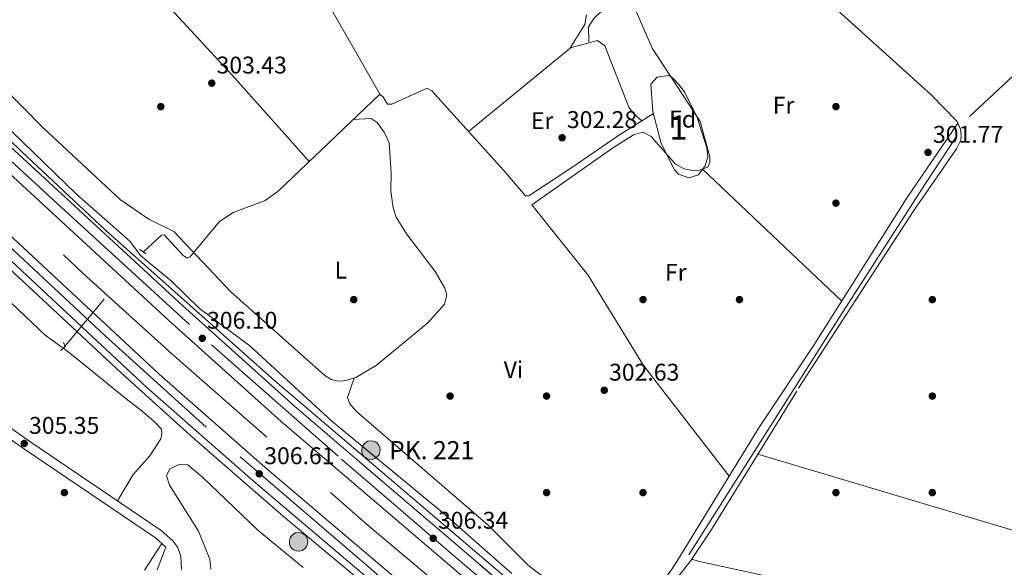
# Model space of a CAD drawing. Units: metres. Extents: x 608627 to 615599, y 4650619 to 4655354.
# Drawn here: x 614134 to 614542, y 4653020 to 4653247 of the extents above; entities that cross this region are included whole.
import ezdxf
from ezdxf.enums import TextEntityAlignment as Align

# ---------------------------------------------------------------- set-up
doc = ezdxf.new("R2010")
doc.units = ezdxf.units.M
doc.header["$MEASUREMENT"] = 0
for name, pattern in [('DGN Style 1', [52.485811, 0.087331, -52.39848]), ('DGN Style 2', [87.3308, 52.39848, -34.93232]), ('DGN Style 3', [122.26312, 87.3308, -34.93232]), ('DGN Style 4', [139.816611, 69.86464, -34.93232, 0.087331, -34.93232]), ('DGN Style 5', [61.13156, 26.19924, -34.93232])]:
    doc.linetypes.add(name, pattern=pattern)
for name, color, linetype, lineweight in [('Nivel 13', 7, 'Continuous', 0), ('Nivel 16', 7, 'Continuous', 0), ('Nivel 17', 7, 'Continuous', 0), ('Nivel 21', 7, 'Continuous', 0), ('Nivel 22', 7, 'Continuous', 0), ('Nivel 23', 7, 'Continuous', 0), ('Nivel 35', 7, 'Continuous', 0), ('Nivel 36', 7, 'Continuous', 0), ('Nivel 37', 7, 'Continuous', 0), ('Nivel 41', 7, 'Continuous', 0), ('Nivel 44', 7, 'Continuous', 0), ('Nivel 48', 7, 'Continuous', 0), ('Nivel 5', 7, 'Continuous', 0), ('Nivel 54', 7, 'Continuous', 0), ('Nivel 57', 7, 'Continuous', 0), ('Nivel 62', 7, 'Continuous', 0), ('Nivel 7', 7, 'Continuous', 0)]:
    doc.layers.add(name, color=color, linetype=linetype, lineweight=lineweight)
doc.styles.add('Style-Arial', font='txt')
doc.styles.add('Style-Arial Narrow', font='txt')

# ---------------------------------------------------------------- blocks, each defined once
blk = doc.blocks.new('5PATER')
at = {"layer": 'Nivel 7', "linetype": 'Continuous', "lineweight": 0}
h = blk.add_hatch(color=51, dxfattribs=at)
edge = h.paths.add_edge_path()
edge.add_ellipse((0, 0), major_axis=(-1.1, -1.11), ratio=0.999422, start_angle=0, end_angle=360)
blk = doc.blocks.new('5PERFI')
at = {"layer": 'Nivel 17', "linetype": 'Continuous', "lineweight": 0}
h = blk.add_hatch(color=7, dxfattribs=at)
edge = h.paths.add_edge_path()
edge.add_arc((0, 0), 1.56, 315, 675)
blk = doc.blocks.new('5HITAU_1')
at = {"layer": 'Nivel 21', "linetype": 'Continuous', "lineweight": 0}
for color, points in [(1, [(4.6, -38.6), (-9.8, -37), (-20.9, -32.6), (-28.7, -26.3), (-35.9, -15.1), (-38.1, -5), (-38.1, 5.9), (-35.1, 16.8), (-28.1, 26.2), (-20.1, 32.7), (-12.3, 36.9), (1.6, 38.4), (10.2, 37.1), (19.3, 33.7), (26, 28.5), (32.6, 21), (36.8, 11.1), (38.4, 2), (37.6, -8.4), (33.7, -19.1), (26.2, -27.9), (16.5, -35.2)]), (2, [(3.8, -28.6), (-7.4, -27.4), (-15.9, -24), (-21.3, -19.7), (-26.7, -11.3), (-28.3, -3.9), (-28.3, 4.6), (-26.1, 12.5), (-21, 19.4), (-14.6, 24.5), (-9.4, 27.3), (1.4, 28.5), (7.7, 27.6), (14.5, 25.1), (19.2, 21.4), (24.2, 15.7), (27.4, 8.3), (28.6, 1.5), (28, -6.3), (25.1, -14.1), (19.5, -20.7), (12.1, -26.2)])]:
    blk.add_hatch(color=color, dxfattribs=at).paths.add_polyline_path(points)
at = {"layer": 'Nivel 21', "color": 7, "linetype": 'Continuous', "lineweight": 0, "flags": 128}
blk.add_lwpolyline([(-12.3, 36.9), (-20.1, 32.7), (-28.1, 26.2), (-35.1, 16.8), (-38.1, 5.9), (-38.1, -5), (-35.9, -15.1), (-28.7, -26.3), (-20.9, -32.6), (-9.8, -37), (4.6, -38.6), (16.5, -35.2), (26.2, -27.9), (33.7, -19.1), (37.6, -8.4), (38.4, 2), (36.8, 11.1), (32.6, 21), (26, 28.5), (19.3, 33.7), (10.2, 37.1), (1.6, 38.4)], close=True, dxfattribs=at)

msp = doc.modelspace()

# ---------------------------------------------------------------- linework, layer by layer
at = {"layer": 'Nivel 13', "color": 4, "linetype": 'Continuous', "lineweight": 0}
for points in [[(613903.59, 4653353.96, 304.57), (613956.79, 4653293.44, 304.57), (613958.29, 4653292.02, 304.57), (613967.16, 4653291.16, 304.57), (614051.03, 4653205.54, 304.59), (614088.33, 4653169.31, 305.06), (614144.29, 4653116.44, 304.57), (614151.1, 4653111.49, 304.57), (614152, 4653111.25, 304.57)], [(614659.3, 4653327.13, 301.28), (614658.45, 4653325.31, 301.28), (614655.59, 4653324.06, 301.28), (614651.1, 4653323.31, 301.28), (614647.49, 4653322.01, 301.28), (614641.22, 4653315.2, 301.28), (614633.69, 4653309.89, 301.28), (614608.3, 4653287.28, 300.72), (614591.89, 4653269.9, 301.28), (614573.77, 4653250.09, 300.25), (614527.68, 4653207.07, 301.28)], [(614184.95, 4653150.88, 304.55), (614192.5, 4653157.94, 304.06), (614193.6, 4653158.06, 304.06), (614201.35, 4653149.56, 304.06), (614203.15, 4653148.32, 303.54), (614204.22, 4653148.74, 303.54), (614216.54, 4653163.57, 303.03), (614222.15, 4653167.33, 303.32), (614235.5, 4653172.28, 303.03), (614240.91, 4653176.18, 303.03), (614282.92, 4653216.2, 302.52), (614284.34, 4653215.33, 302.52), (614286.23, 4653212.16, 302.52), (614288.07, 4653212.24, 302.52), (614302.73, 4653218.78, 302.52), (614304.56, 4653217.72, 302.52), (614334.36, 4653184.78, 303.03), (614343.4, 4653174.12, 302.52), (614344.81, 4653174.17, 302.52), (614362.64, 4653185.86, 301.5), (614382.41, 4653199.47, 301.89), (614396.61, 4653208.33, 302.52)], [(614411.16, 4653025.39, 303.34), (614473.7, 4653123.91, 302.24), (614509.3, 4653179.24, 301.9), (614522.09, 4653198.6, 301.6)]]:
    msp.add_polyline3d(points, dxfattribs=at)
at = {"layer": 'Nivel 16', "color": 4, "linetype": 'DGN Style 2', "lineweight": 0}
for points in [[(613872.61, 4653433.82, 305.59), (613894.37, 4653408.92, 305.59), (613930.05, 4653371.06, 305.59), (613953.16, 4653345.15, 305.59), (613993.95, 4653302.69, 304.57), (614042.34, 4653254.02, 305.08), (614088.08, 4653209.34, 305.08), (614160.01, 4653142.01, 305.08), (614196.74, 4653108.66, 305.08), (614278.18, 4653037.57, 305.08), (614298.1, 4653020.81, 305.08)], [(614685.06, 4652731.3, 306.6), (614656.62, 4652752.79, 307.1), (614568.39, 4652812.33, 306.6), (614449.22, 4652899.72, 306.1), (614404.89, 4652934.14, 305.6), (614324.45, 4652998.66, 305.08), (614298.1, 4653020.81, 305.08)]]:
    msp.add_polyline3d(points, dxfattribs=at)
at = {"layer": 'Nivel 21', "color": 1, "linetype": 'DGN Style 2', "lineweight": 0, "flags": 128}
for points, elevation in [([(614183.41, 4653151.94), (614186.09, 4653150.1)], 305.08), ([(614150.71, 4653110.09), (614152.58, 4653111.76), (614151.81, 4653113.34)], 304.57)]:
    msp.add_lwpolyline(points, dxfattribs=dict(at, elevation=elevation))
at = {"layer": 'Nivel 21', "color": 7, "linetype": 'Continuous', "lineweight": 13, "extrusion": (0.005734, -0.004895, 0.999972), "elevation": -18949.01, "flags": 128}
msp.add_lwpolyline([(614320.81, 4652977.34), (614312.74, 4652984.23)], dxfattribs=at)
at = {"layer": 'Nivel 21', "color": 7, "linetype": 'Continuous', "lineweight": 13}
for points in [[(614324.59, 4653021.24, 306.18), (614273.77, 4653064.62, 306.61), (614247.66, 4653086.96, 306.1), (614201.21, 4653128.73, 306.1), (614124.13, 4653199.58, 306.1), (614067.63, 4653253.98, 306.61), (614044.6, 4653276.09, 306.01), (614026.71, 4653293.97, 305.59), (613965, 4653359.11, 306.1), (613913.29, 4653415.31, 306.61), (613877.23, 4653455.01, 306.1)], [(614328.99, 4653021.31, 306.02), (614239.47, 4653097.45, 305.56), (614169.22, 4653159.91, 306.17), (614134.4, 4653192.56, 305.9), (614021.77, 4653302.07, 305.59), (613903.63, 4653429.82, 306.36), (613879.7, 4653456.54, 305.59)], [(614311.94, 4653021.03, 306.24), (614268.34, 4653058.26, 306.61), (614242.14, 4653080.67, 306.1), (614195.58, 4653122.54, 306.1), (614118.39, 4653193.48, 306.1), (614061.83, 4653247.95, 306.61), (614038.75, 4653270.11, 306.01), (614020.71, 4653288.13, 305.59), (613958.89, 4653353.4, 306.1), (613907.11, 4653409.66, 306.61), (613874.89, 4653445.13, 306.12)], [(613869.68, 4653423.78, 306.6), (613905.6, 4653383.82, 306.11), (613960.76, 4653324.96, 306.61), (613987.45, 4653297.26, 305.59), (614060.75, 4653223.11, 306.09), (614129.04, 4653158.42, 306.62), (614191.48, 4653100.24, 306.39), (614235.4, 4653061.7, 306.61), (614283.84, 4653020.58, 306.61)], [(613866.71, 4653412.24, 306.62), (613921.58, 4653351.4, 306.1), (613980.23, 4653289.26, 305.61), (614039.92, 4653229.53, 306.15), (614096.54, 4653174.42, 305.91), (614175.77, 4653100.81, 306.11), (614205.93, 4653073.62, 306.61), (614243.04, 4653041.32, 306.14), (614268.09, 4653020.33, 306.32)], [(613867.44, 4653415.07, 306.61), (613900.08, 4653378.76, 306.11), (613955.34, 4653319.8, 306.61), (613982.1, 4653292.03, 305.59), (614055.51, 4653217.76, 306.09), (614123.92, 4653152.96, 306.62), (614186.46, 4653094.68, 306.39), (614230.51, 4653056.03, 306.61), (614272.49, 4653020.4, 306.61)], [(614268.09, 4653020.33, 306.32), (614309.15, 4652985.91, 306.61), (614366.26, 4652939.18, 306.61), (614495.51, 4652840.39, 307.1), (614587.45, 4652773.74, 307.57), (614630.38, 4652745.83, 308.21), (614675.5, 4652716.62, 307.61)], [(614272.49, 4653020.4, 306.61), (614305.66, 4652992.23, 306.61), (614367.53, 4652941.09, 307.11), (614495.18, 4652844.05, 307.21), (614599.92, 4652769.61, 307.9), (614652.75, 4652734.55, 308.38), (614677.07, 4652719.03, 307.11)], [(614283.84, 4653020.58, 306.61), (614310.5, 4652997.94, 306.61), (614372.45, 4652947.3, 307.11), (614499.88, 4652850.44, 307.21), (614604.41, 4652776.14, 307.9), (614657.07, 4652741.19, 308.38), (614681.4, 4652725.68, 307.11)], [(614311.94, 4653021.03, 306.24), (614328.25, 4653007.11, 306.1)], [(614328.99, 4653021.31, 306.02), (614344.74, 4653007.91, 306.1), (614431.36, 4652937.94, 306.6), (614530.64, 4652863.73, 306.63), (614608.63, 4652808.34, 307.1), (614697.16, 4652749.89, 307.1)]]:
    msp.add_polyline3d(points, dxfattribs=at)
at = {"layer": 'Nivel 21', "color": 7, "linetype": 'DGN Style 3', "lineweight": 0}
for points in [[(614427.91, 4653296.27, 301.27), (614439.53, 4653279.95, 301.28), (614456.46, 4653266.06, 301.28), (614511.62, 4653216.18, 301.79), (614522.51, 4653204.93, 301.79), (614523.87, 4653201.81, 301.79), (614524.22, 4653199.28, 301.79), (614524.04, 4653197.29, 301.79), (614522.19, 4653193.73, 301.79), (614504.31, 4653167.74, 302.58), (614455.96, 4653093.27, 303.31), (614420.59, 4653035.87, 304.64), (614411.81, 4653022.64, 304.86)], [(614388.12, 4653260.49, 301.46), (614381.49, 4653256.96, 301.97), (614371.81, 4653247.68, 302.48), (614369.62, 4653244.21, 302.48), (614369.69, 4653238.06, 302.48)], [(614388.52, 4653252.59, 301.46), (614395.98, 4653235.41, 301.46), (614415.91, 4653205.02, 301.46), (614419.91, 4653190.3, 301.97), (614419.85, 4653187.97, 301.97), (614419.14, 4653186.07, 301.97), (614415.57, 4653184.77, 302.48), (614412.67, 4653184.66, 302.48), (614409.27, 4653185.44, 302.48), (614405.69, 4653187.26, 302.48), (614395.6, 4653198.74, 302.48), (614392.09, 4653200.57, 302.48), (614388.3, 4653199.46, 302.48), (614379.54, 4653193.92, 302.48), (614346.09, 4653170.51, 302.48)], [(613885.85, 4653244.95, 306.62), (613889.6, 4653243.42, 306.88), (613900.41, 4653237.21, 305.87), (614003.73, 4653166.19, 305.34), (614137.85, 4653072.37, 305.35), (614192.37, 4653035.49, 305.85), (614197.23, 4653031.18, 305.85), (614199.31, 4653028.46, 305.34), (614200.5, 4653024.64, 305.74), (614200.75, 4653019.24, 305.56)], [(614411.81, 4653022.64, 304.86), (614401.53, 4653009.78, 304.86), (614397.38, 4653002.95, 304.86), (614393.49, 4652993.91, 304.86), (614393, 4652990.7, 305.37), (614393.14, 4652988.64, 304.86), (614393.69, 4652985.78, 304.86), (614400.72, 4652979.43, 304.86)]]:
    msp.add_polyline3d(points, dxfattribs=at)
at = {"layer": 'Nivel 21', "color": 7, "linetype": 'Continuous', "lineweight": 0}
msp.add_polyline3d([(613892.62, 4653237.17, 306.36), (613898.32, 4653233.9, 305.87), (614001.5, 4653162.98, 305.34), (614135.63, 4653069.15, 305.35), (614189.96, 4653032.39, 305.85), (614194.35, 4653028.51, 305.85), (614190.68, 4653019.08, 305.84)], dxfattribs=at)
at = {"layer": 'Nivel 22', "color": 4, "linetype": 'DGN Style 5', "lineweight": 0, "extrusion": (0.000248095, 0.000298392, 1), "elevation": 1845.39, "flags": 128}
msp.add_lwpolyline([(614151.91, 4653110.91), (614184.86, 4653150.54)], dxfattribs=at)
at = {"layer": 'Nivel 23', "color": 7, "linetype": 'DGN Style 4', "lineweight": 0}
for points in [[(613876.06, 4653450.07, 306.11), (613915.13, 4653407.56, 306.6), (613963.01, 4653354.36, 306.09), (614005.48, 4653310.43, 305.74), (614045.64, 4653269.02, 306.12), (614089.5, 4653226.84, 306.39), (614118.1, 4653199.5, 306.13), (614152.54, 4653168.02, 306.1), (614213.26, 4653112.41, 306.1), (614267.17, 4653065.06, 306.54), (614318.27, 4653021.13, 306.21)], [(614278.16, 4653020.49, 306.61), (614211, 4653078.22, 306.5), (614168.98, 4653116.24, 306.46), (614119.4, 4653162.45, 306.56), (614077.15, 4653201.92, 306.24), (614029.27, 4653249.61, 305.9), (614003.52, 4653275.54, 305.72), (613961.14, 4653318.78, 306.49), (613926.05, 4653356.17, 306.32), (613894.27, 4653390.94, 306.23), (613868.56, 4653419.42, 306.61)], [(614278.16, 4653020.49, 306.61), (614309.16, 4652993.44, 306.63), (614372.14, 4652942.25, 307.12), (614422.59, 4652903.95, 307.16), (614512.27, 4652836.49, 307.31), (614587.06, 4652783.51, 307.8), (614636.44, 4652749.86, 308.22), (614679.24, 4652722.36, 307.12)], [(614318.27, 4653021.13, 306.21), (614347.76, 4652996.58, 306.1), (614417.1, 4652941.08, 306.6), (614487.43, 4652887.08, 306.6), (614546.13, 4652843.66, 307.33), (614647.66, 4652773.8, 307.12), (614693.49, 4652744.26, 307.1)]]:
    msp.add_polyline3d(points, dxfattribs=at)
at = {"layer": 'Nivel 35', "color": 92, "linetype": 'DGN Style 3', "lineweight": 0}
msp.add_polyline3d([(614396.32, 4653209.08, 302.88), (614395.46, 4653220.47, 302.88), (614398.05, 4653223.4, 301.92), (614402.89, 4653224.01, 301.85), (614404.4, 4653223.14, 301.85), (614407.22, 4653220.24, 301.85), (614409.6, 4653217.04, 301.85), (614414.71, 4653206.72, 301.85), (614418.74, 4653194.06, 302.36), (614419.03, 4653190.41, 302.36), (614417.98, 4653186.62, 302.57), (614415.18, 4653182.88, 302.88), (614411.26, 4653181.61, 303.3), (614406.9, 4653183.2, 303.76), (614405.22, 4653184.98, 303.9), (614399.8, 4653195.94, 303.54), (614396.32, 4653209.08, 302.88)], dxfattribs=at)
at = {"layer": 'Nivel 36', "color": 92, "linetype": 'Continuous', "lineweight": 0, "extrusion": (-0.000547271, 0.000518926, 1), "elevation": 2380.71, "flags": 128}
msp.add_lwpolyline([(614416.95, 4653184.64), (614474.68, 4653129.9)], dxfattribs=at)
at = {"layer": 'Nivel 36', "color": 92, "linetype": 'Continuous', "lineweight": 0, "flags": 128}
for points, elevation in [([(614272.37, 4653098.61), (614269.6, 4653090.63), (614270.62, 4653088.01), (614273.43, 4653084.82), (614328.02, 4653037.61), (614344.17, 4653021.55)], 303.51), ([(614192.65, 4653030.01), (614185.42, 4653019)], 305.85)]:
    msp.add_lwpolyline(points, dxfattribs=dict(at, elevation=elevation))
at = {"layer": 'Nivel 36', "color": 92, "linetype": 'Continuous', "lineweight": 0, "extrusion": (0.000328173, -9.81046e-05, 1), "elevation": 49.08, "flags": 128}
msp.add_lwpolyline([(614439.74, 4653067.18), (614579.6, 4653025.37)], dxfattribs=at)
at = {"layer": 'Nivel 36', "color": 92, "linetype": 'Continuous', "lineweight": 0, "extrusion": (-0.003361, 0.001116, 0.999994), "elevation": 3433, "flags": 128}
msp.add_lwpolyline([(614409.99, 4653022.65), (614412.67, 4653021.76)], dxfattribs=at)
at = {"layer": 'Nivel 36', "color": 92, "linetype": 'Continuous', "lineweight": 0}
for points in [[(614127.49, 4653402.58, 302.19), (614145.6, 4653393.63, 302.19), (614155.02, 4653386.84, 302.19), (614200.89, 4653344.81, 302.19), (614212.54, 4653330.1, 302.19), (614226.93, 4653315.32, 302.19), (614236.07, 4653302.19, 302.68), (614253.32, 4653268.46, 302.7), (614283.34, 4653215.94, 302.52)], [(614253.7, 4653188.37, 302.88), (614223.18, 4653222.72, 302.88), (614184.43, 4653264.65, 302.9), (614153.99, 4653297.85, 303.9), (614116.39, 4653340.13, 303.39), (614099.16, 4653357.35, 303.09), (614094.84, 4653363.95, 302.93), (614089.72, 4653376.99, 302.58)], [(614368.71, 4653249.16, 302.27), (614368.1, 4653245.21, 302.27), (614361.86, 4653235.19, 302.27), (614319.85, 4653200.82, 302.78)], [(614362.07, 4653235.52, 302.27), (614373.27, 4653238.53, 302.48), (614376.37, 4653236.32, 302.48), (614386.36, 4653210.99, 302.12), (614388.21, 4653208.37, 301.97), (614391.69, 4653205.26, 302.3)], [(614126.45, 4653219.68, 303.08), (614143.41, 4653202.31, 302.92), (614175.44, 4653172.55, 303.54), (614187.17, 4653164.49, 303.54), (614197.6, 4653159.43, 303.54), (614221.29, 4653134.38, 303.54), (614260.26, 4653099.73, 303.23), (614262.87, 4653098.08, 303.54), (614265.69, 4653097.34, 304.06), (614267.67, 4653097.43, 304.06), (614269.32, 4653097.77, 303.54), (614273.14, 4653098.82, 303.5), (614281.58, 4653103.91, 303.92), (614302.94, 4653121.53, 304.06), (614309.9, 4653129.22, 304.06), (614310.78, 4653133.14, 304.06), (614310.07, 4653135.84, 304.06), (614306, 4653142.84, 304.06), (614294.09, 4653158.45, 304.06), (614289.84, 4653165.33, 304.06), (614288.54, 4653169.14, 304.06), (614287.65, 4653176.12, 304.06), (614287.81, 4653183.56, 303.54), (614286.98, 4653196.22, 303.54), (614284.9, 4653200.64, 303.96), (614281.95, 4653204.52, 304.06), (614279.4, 4653206.28, 303.54), (614272.01, 4653205.81, 302.65)], [(614406.16, 4653022.55, 303.53), (614440.29, 4653078.07, 303), (614463.06, 4653112.29, 302.92), (614501.55, 4653173.01, 301.08), (614522.76, 4653204.35, 301.79)], [(614346.09, 4653170.51, 302.48), (614369.32, 4653141.41, 301.88), (614392.42, 4653103.9, 302.42), (614427.92, 4653057.95, 303.19)], [(614151.78, 4653111.05, 304.57), (614159.3, 4653105.16, 304.57), (614177.9, 4653090.04, 305.08), (614184.46, 4653084.85, 305.59), (614189.5, 4653080.66, 305.59), (614192.44, 4653077.47, 305.59), (614192.56, 4653075.72, 305.59), (614192.23, 4653073.45, 305.59), (614187.6, 4653066.44, 305.59), (614180.72, 4653058.71, 305.08), (614174.18, 4653047.79, 305.68)], [(614213.01, 4653019.44, 305.17), (614212.5, 4653023.62, 305.17), (614207.79, 4653035.23, 304.66), (614195.76, 4653054.23, 304.66), (614194.53, 4653058.06, 304.66), (614195.88, 4653060.97, 304.66), (614199.8, 4653062.82, 304.66), (614203.43, 4653062.63, 304.66), (614209.54, 4653057.58, 304.66), (614232.47, 4653035.54, 304.66), (614251.22, 4653020.06, 304.4)], [(614344.17, 4653021.55, 303.51), (614345.34, 4653020.38, 303.51), (614351.79, 4653015.59, 303.36), (614358.81, 4653011.72, 303.1), (614368.71, 4653007.68, 303.1), (614378.19, 4653005.48, 303.51), (614387.4, 4652999.5, 303.51), (614394.4, 4653006.41, 303.52), (614404.04, 4653019.1, 303.56), (614406.16, 4653022.55, 303.53)], [(614415.12, 4653022.69, 304.85), (614561.72, 4652990.65, 304.85), (614663.51, 4652964.18, 304.34), (614685.87, 4652958.84, 303.78), (614739.93, 4652942, 304.84)]]:
    msp.add_polyline3d(points, dxfattribs=at)
at = {"layer": 'Nivel 5', "color": 30, "linetype": 'Continuous', "lineweight": 0, "elevation": 305, "flags": 128}
for points in [[(614090.31, 4653239.52), (614157.19, 4653174.84), (614179.42, 4653155.41), (614183.82, 4653149.47), (614196.7, 4653138.76), (614208.22, 4653127.51), (614229.08, 4653112.01), (614263.13, 4653080.75), (614309.08, 4653042.86), (614333.5, 4653021.38)], [(614333.5, 4653021.38), (614337.79, 4653017.6)]]:
    msp.add_lwpolyline(points, dxfattribs=at)
at = {"layer": 'Nivel 54', "color": 135, "linetype": 'Continuous', "lineweight": 0}
for points in [[(614332.66, 4653014.35, 306.1), (614324.59, 4653021.24, 306.18), (614273.77, 4653064.62, 306.61), (614247.66, 4653086.96, 306.1), (614201.21, 4653128.73, 306.1), (614124.13, 4653199.58, 306.1)], [(614118.39, 4653193.48, 306.1), (614195.58, 4653122.54, 306.1), (614242.14, 4653080.67, 306.1), (614268.34, 4653058.26, 306.61), (614311.94, 4653021.03, 306.24), (614328.25, 4653007.11, 306.1)], [(614123.92, 4653152.96, 306.62), (614186.46, 4653094.68, 306.39), (614230.51, 4653056.03, 306.61), (614272.49, 4653020.4, 306.61), (614305.66, 4652992.23, 306.61), (614367.53, 4652941.09, 307.11), (614495.18, 4652844.05, 307.21), (614599.92, 4652769.61, 307.9), (614652.75, 4652734.55, 308.38), (614677.07, 4652719.03, 307.11), (614677.07, 4652719.03, 313.57), (614681.4, 4652725.68, 313.73), (614681.4, 4652725.68, 307.11), (614657.07, 4652741.19, 308.38), (614604.41, 4652776.14, 307.9), (614499.88, 4652850.44, 307.21), (614372.45, 4652947.3, 307.11), (614310.5, 4652997.94, 306.61), (614283.84, 4653020.58, 306.61), (614235.4, 4653061.7, 306.61), (614191.48, 4653100.24, 306.39), (614129.04, 4653158.42, 306.62)]]:
    msp.add_polyline3d(points, dxfattribs=at)
at = {"layer": 'Nivel 57', "color": 92, "linetype": 'DGN Style 3', "lineweight": 0}
msp.add_polyline3d([(614396.32, 4653209.08, 302.88), (614399.8, 4653195.94, 303.54), (614405.22, 4653184.98, 303.9), (614406.9, 4653183.2, 303.76), (614411.26, 4653181.61, 303.3), (614415.18, 4653182.88, 302.88), (614417.98, 4653186.62, 302.57), (614419.03, 4653190.41, 302.36), (614418.74, 4653194.06, 302.36), (614414.71, 4653206.72, 301.85), (614409.6, 4653217.04, 301.85), (614407.22, 4653220.24, 301.85), (614404.4, 4653223.14, 301.85), (614402.89, 4653224.01, 301.85), (614398.05, 4653223.4, 301.92), (614395.46, 4653220.47, 302.88)], close=True, dxfattribs=at)
at = {"layer": 'Nivel 62', "color": 1, "linetype": 'DGN Style 1', "lineweight": 13, "elevation": 304.84, "flags": 128}
msp.add_lwpolyline([(614412.44, 4653023.58), (614410.44, 4653025.58), (614414.44, 4653025.58), (614414.44, 4653021.58), (614410.44, 4653021.58), (614410.44, 4653025.58)], dxfattribs=at)

# ---------------------------------------------------------------- block references
at = {"layer": 'Nivel 17', "color": 7, "linetype": 'Continuous', "lineweight": 0}
for p in [(614192.21, 4653211.16, 303.6), (614472.21, 4653211.16, 300.86), (614472.21, 4653171.16, 301.03), (614272.21, 4653131.16, 303.43), (614392.21, 4653131.16, 302.57), (614432.21, 4653131.16, 301.89), (614512.21, 4653131.16, 302.57), (614312.2, 4653091.16, 303.26), (614352.2, 4653091.16, 303.09), (614512.2, 4653091.16, 302.57), (614152.2, 4653051.16, 305.15), (614352.2, 4653051.16, 303.26), (614392.2, 4653051.16, 302.74), (614472.2, 4653051.16, 303.43), (614512.2, 4653051.17, 303.26)]:
    msp.add_blockref('5PERFI', p, dxfattribs=at)
at = {"layer": 'Nivel 21', "color": 7, "linetype": 'Continuous', "lineweight": 0, "xscale": 0.1000009313241567, "yscale": 0.1000009313241567, "zscale": 0.1000009313241567}
for p in [(614279.34, 4653068.78, 304.81), (614249.32, 4653030.74, 305.52)]:
    msp.add_blockref('5HITAU_1', p, dxfattribs=at)
at = {"layer": 'Nivel 7', "color": 51, "linetype": 'Continuous', "lineweight": 0}
for p in [(614213.34, 4653220.89, 303.43), (614358.64, 4653198.28, 302.28), (614510.41, 4653192.17, 301.77), (614209.4, 4653115.11, 306.1), (614376.13, 4653093.57, 302.63), (614135.56, 4653071.52, 305.35), (614233.02, 4653058.94, 306.61), (614305.18, 4653032.19, 306.34)]:
    msp.add_blockref('5PATER', p, dxfattribs=at)

# ---------------------------------------------------------------- texts
at = {"layer": 'Nivel 37', "color": 92, "linetype": 'Continuous', "lineweight": 0}
for s, style, p in [('Fr', 'Style-Arial Narrow', (614450.5, 4653211.75, 301.07)), ('Er', 'Style-Arial Narrow', (614350.36, 4653205.33, 302.39)), ('Fd', 'Style-Arial', (614408.62, 4653205.98, 301.7)), ('L', 'Style-Arial Narrow', (614266.88, 4653143.37, 303.32)), ('Fr', 'Style-Arial Narrow', (614405.79, 4653142.45, 302.4)), ('Vi', 'Style-Arial Narrow', (614338.47, 4653102.13, 303.37))]:
    msp.add_text(s, height=7, dxfattribs=dict(at, style=style)).set_placement(p, align=Align.MIDDLE_CENTER)
at = {"layer": 'Nivel 41', "color": 7, "linetype": 'Continuous', "lineweight": 0, "style": 'Style-Arial'}
for s, p in [('303.43', (614215.33, 4653224.89, 303.43)), ('302.28', (614360.62, 4653202.28, 302.28)), ('301.77', (614512.46, 4653196.17, 301.77)), ('306.10', (614211.38, 4653119.11, 306.1)), ('302.63', (614378.12, 4653097.57, 302.63)), ('305.35', (614137.55, 4653075.52, 305.35)), ('306.61', (614235.1, 4653062.94, 306.61)), ('306.34', (614307.16, 4653036.19, 306.34))]:
    msp.add_text(s, height=7, dxfattribs=at).set_placement(p)
at = {"layer": 'Nivel 44', "color": 7, "linetype": 'Continuous', "lineweight": 0, "style": 'Style-Arial'}
msp.add_text('PK. 221', height=7.5, dxfattribs=at).set_placement((614286.9, 4653065, 304.48))
at = {"layer": 'Nivel 48', "color": 92, "linetype": 'Continuous', "lineweight": 0, "style": 'Style-Arial Narrow'}
msp.add_text('1', height=10, dxfattribs=at).set_placement((614406.91, 4653202.52, 301.9), align=Align.MIDDLE_CENTER)

doc.saveas('drawing.dxf')
